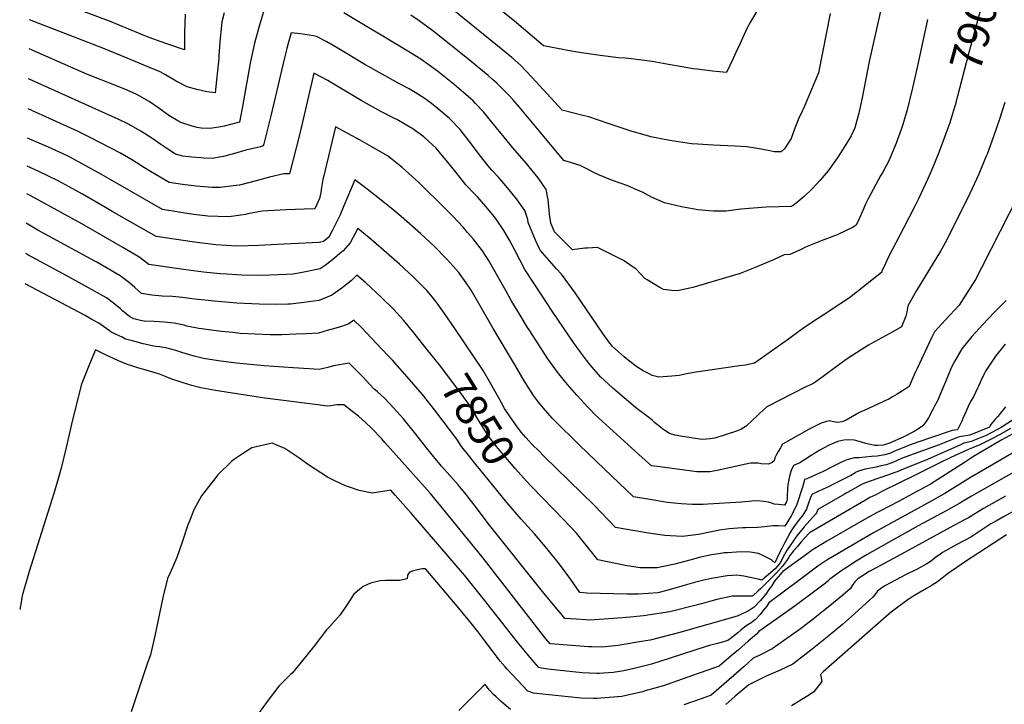
# Model space of a CAD drawing. Units: inches. Extents: x 2561561 to 2567113, y 1529669 to 1535197.
# Drawn here: x 2561632 to 2562521, y 1531687 to 1532304 of the extents above; entities that cross this region are included whole.
import ezdxf
from ezdxf.enums import TextEntityAlignment as Align

# ---------------------------------------------------------------- set-up
doc = ezdxf.new("R2010")
doc.units = ezdxf.units.IN
doc.header["$MEASUREMENT"] = 0
doc.layers.add('tile_2645_07_contour_10ft', color=152, linetype='Continuous')
doc.styles.add('Arial', font='arial.ttf')

msp = doc.modelspace()

# ---------------------------------------------------------------- linework, layer by layer
at = {"layer": 'tile_2645_07_contour_10ft'}
msp.add_line((2562071.99, 1531868.61, 7840), (2562047.34, 1531898.9, 7840), dxfattribs=at)
for points, elevation in [([(2562521.12, 1532374.69), (2562510.63, 1532346.77), (2562504.82, 1532330.26), (2562503.78, 1532326.87), (2562499.74, 1532313.1), (2562488.76, 1532273.4), (2562476.59, 1532226.96)], 7900), ([(2562412.32, 1532325.41), (2562398.99, 1532266.48), (2562392.7, 1532233.67), (2562390.45, 1532222.71), (2562389.85, 1532219.98), (2562386.27, 1532206.65), (2562382.7, 1532199.46), (2562381.07, 1532196.44), (2562374.95, 1532186.69), (2562370.8, 1532180.12), (2562368.72, 1532177.06), (2562362.09, 1532167.78), (2562354.93, 1532159.5), (2562351.28, 1532155.58), (2562347.32, 1532151.45), (2562340.3, 1532144.71), (2562334.56, 1532139.93), (2562330.56, 1532136.62), (2562328.68, 1532135.6), (2562317.93, 1532135.45), (2562306.08, 1532134.98), (2562294.52, 1532134.19), (2562283.21, 1532133.16), (2562270.09, 1532131.45), (2562258.45, 1532131.39), (2562254.26, 1532131.71), (2562244.76, 1532132.63), (2562229.56, 1532135.52), (2562214.23, 1532138.94), (2562202.47, 1532144.04), (2562194.31, 1532148.47), (2562190.47, 1532150.23), (2562181.08, 1532154.32), (2562167.42, 1532159.11), (2562154.03, 1532164.57), (2562152.14, 1532165.51), (2562141.06, 1532171.03), (2562138.05, 1532172.62), (2562123.32, 1532177.04), (2562101.12, 1532203.89), (2562083.08, 1532225.69), (2562077.4, 1532232.1), (2562073.37, 1532236.46), (2562068.37, 1532241.53), (2562062.79, 1532247.1), (2562058.72, 1532250.66), (2562054.93, 1532253.95), (2562036.41, 1532269.27), (2562011.24, 1532289.35), (2562005.04, 1532294.1), (2561992.66, 1532303.21), (2561985.12, 1532308.35)], 7920), ([(2561781.51, 1532309.28), (2561781.1, 1532300.48), (2561780.89, 1532293.51), (2561780.81, 1532277.15), (2561765.79, 1532282.27), (2561754.73, 1532286.12), (2561743.69, 1532290.21), (2561739.33, 1532292.01), (2561713.19, 1532302.81), (2561658.02, 1532323.6)], 7930), ([(2561816.6, 1532310.37), (2561814.74, 1532302.38), (2561813.96, 1532296.07), (2561813.06, 1532287.52), (2561812.01, 1532271.82), (2561811.89, 1532269.39), (2561808.48, 1532238.17), (2561801.2, 1532239.27), (2561792.12, 1532241.16), (2561783.15, 1532243.65), (2561773.4, 1532248.78), (2561763.71, 1532254.33), (2561758.91, 1532257.08), (2561749.43, 1532261.09), (2561729.16, 1532269.53), (2561707.3, 1532278.4), (2561641.06, 1532304.2)], 7920), ([(2561853.18, 1532314.43), (2561848.57, 1532299.31), (2561847.98, 1532297.22), (2561844.2, 1532282.9), (2561841.15, 1532269.06), (2561840.29, 1532264.9), (2561833.21, 1532225.84), (2561830.61, 1532211.73), (2561816.69, 1532208.18)], 7910), ([(2562451.71, 1532304.3), (2562442.1, 1532259.74), (2562438.17, 1532242.89), (2562433.12, 1532221.81), (2562429.07, 1532208.74), (2562427.95, 1532205.25), (2562423.41, 1532192.73), (2562421.44, 1532187.82), (2562417.17, 1532177.47), (2562411.64, 1532167.12), (2562409.44, 1532163.45), (2562398.35, 1532143.23), (2562395.81, 1532137.71), (2562393.31, 1532132.14), (2562390.01, 1532124.52), (2562387.26, 1532118.98), (2562384.55, 1532117.03), (2562370.22, 1532110.24), (2562355.88, 1532104.72), (2562353.59, 1532103.92), (2562341.64, 1532098.93), (2562337.59, 1532097.01), (2562327.42, 1532092.41), (2562322.24, 1532092.05), (2562312.59, 1532087.57), (2562296.03, 1532080.59), (2562282.46, 1532075.35), (2562239.83, 1532062.47), (2562226.1, 1532059.6), (2562220.59, 1532059.94), (2562213.26, 1532060.77), (2562209.47, 1532062.89), (2562198.55, 1532069.46), (2562196.54, 1532070.74), (2562188.68, 1532079.28), (2562177.3, 1532087.11), (2562162.81, 1532094.23), (2562153.71, 1532098.64), (2562144.88, 1532098.2), (2562142.3, 1532098.02), (2562131.15, 1532096.48), (2562115.1, 1532112.91), (2562111.54, 1532120.77), (2562110.51, 1532128.75), (2562110.08, 1532132.24), (2562109.14, 1532141.59), (2562107.55, 1532150.91), (2562100.16, 1532161.48), (2562092.22, 1532171.51), (2562089.57, 1532174.58), (2562077.27, 1532188.58), (2562074.89, 1532191.48), (2562060.02, 1532209.86), (2562050.78, 1532221.09), (2562043.78, 1532228.54), (2562041.39, 1532231.06), (2562039.4, 1532232.84), (2562024.3, 1532245.89), (2562009.29, 1532257.71), (2561994.38, 1532268.46), (2561980.97, 1532276.75), (2561924.76, 1532310.32)], 7910), ([(2562363.97, 1532309.69), (2562353.47, 1532256.32), (2562340.75, 1532226.18), (2562339.85, 1532224.09), (2562338.99, 1532222.21), (2562335.46, 1532215.26), (2562331.85, 1532206.24), (2562328.68, 1532196.9), (2562322.58, 1532187.63), (2562319.58, 1532185.02), (2562313.63, 1532185.01), (2562307.98, 1532186.3), (2562298.11, 1532187.99), (2562288.19, 1532189.39), (2562278.17, 1532190.26), (2562258.33, 1532190.99), (2562244.36, 1532191.84), (2562238.6, 1532192.36), (2562219.12, 1532195.15), (2562201.83, 1532198.65), (2562200.23, 1532199.06), (2562183.13, 1532203.98), (2562180.71, 1532204.71), (2562163.55, 1532210.69), (2562146.01, 1532216.57), (2562140.65, 1532217.89), (2562121.78, 1532222.69), (2562094.61, 1532252.38), (2562084.31, 1532263.23), (2562076.37, 1532270.02), (2562068.21, 1532276.64), (2562022.2, 1532313.92)], 7930), ([(2562298.45, 1532313.42), (2562292.04, 1532302.2), (2562288.75, 1532296.14), (2562282.16, 1532282.25), (2562278.8, 1532274.55), (2562276.33, 1532269.29), (2562270.35, 1532256.54), (2562257.48, 1532257.83), (2562243.9, 1532259.47), (2562240.31, 1532259.98), (2562228.3, 1532261.92), (2562217.77, 1532263.71), (2562213.01, 1532264.77), (2562203.08, 1532266.52), (2562184.5, 1532268.93), (2562178.95, 1532269.39), (2562172.74, 1532269.85), (2562156.07, 1532272.04), (2562139.3, 1532274.43), (2562125.06, 1532276.69), (2562122.37, 1532277.2), (2562106.67, 1532280.23), (2562105.11, 1532280.64), (2562080.75, 1532301.26), (2562068.13, 1532311.6)], 7940), ([(2562476.59, 1532226.96), (2562476.12, 1532225.18), (2562474.38, 1532219.34), (2562471.77, 1532211.03), (2562468.44, 1532201.59), (2562465.99, 1532194.91), (2562461.95, 1532184.31), (2562455.3, 1532168.22), (2562451.75, 1532160.17), (2562443.67, 1532142.63), (2562440.03, 1532135.37), (2562430.18, 1532116.28), (2562416.67, 1532090.42), (2562414.73, 1532086.46), (2562413.74, 1532084.39), (2562410.44, 1532077.43), (2562410.2, 1532076.21), (2562381.19, 1532053.37), (2562364.79, 1532042.32), (2562362.77, 1532040.98), (2562347.45, 1532031.09), (2562339.02, 1532025.37), (2562336.78, 1532023.76), (2562326.34, 1532016.06), (2562295.48, 1531994.42), (2562287.18, 1531992.65), (2562282.03, 1531992.01), (2562240.78, 1531986), (2562237.84, 1531985.46), (2562234.03, 1531984.71), (2562227.46, 1531983.21), (2562220.78, 1531982.62), (2562209.28, 1531981.62), (2562203.21, 1531983.29), (2562201.11, 1531984.28), (2562194.99, 1531987.46), (2562189.27, 1531990.98), (2562183.12, 1531995.72), (2562177.75, 1532000), (2562172.32, 1532004.88), (2562167.44, 1532009.27), (2562163.98, 1532013.58), (2562158.75, 1532020.99), (2562133.66, 1532057.73), (2562121.36, 1532074.62), (2562116.8, 1532079.46), (2562102.01, 1532096.3), (2562101.11, 1532098.17), (2562097.78, 1532105.18), (2562091.23, 1532121.36), (2562090.78, 1532123.95), (2562088.07, 1532132.2), (2562080.63, 1532142.72), (2562072.56, 1532152.62), (2562063.99, 1532162.52), (2562058.49, 1532168.61), (2562055.22, 1532172.4), (2562050.65, 1532178.13), (2562046.4, 1532183.54), (2562038.05, 1532194.53), (2562029.68, 1532205.06), (2562020.12, 1532215.12), (2562012.24, 1532221.8), (2562003.97, 1532228.49), (2561997.25, 1532233.5), (2561989.07, 1532238.61), (2561983.85, 1532241.72), (2561975.08, 1532246.41), (2561943.86, 1532263.82), (2561918.74, 1532278.87), (2561909.51, 1532284.27), (2561900.1, 1532289.2), (2561897.37, 1532289.66), (2561885.54, 1532291.55), (2561877.17, 1532292.34), (2561874.71, 1532283.84), (2561873.21, 1532278.31), (2561870.78, 1532268.72), (2561862.75, 1532234.01), (2561858.78, 1532217.52), (2561852.55, 1532192.26), (2561852.03, 1532190.27), (2561849.42, 1532189.63), (2561836.13, 1532186.55), (2561826.13, 1532183.51), (2561816.14, 1532180.76), (2561810.7, 1532179.85), (2561805.86, 1532179.08), (2561798.2, 1532179.29), (2561795.51, 1532179.46), (2561787.49, 1532180.2), (2561779.25, 1532181.14), (2561772.77, 1532182.95), (2561765.93, 1532187.33), (2561759.41, 1532191.66), (2561752.17, 1532196.62), (2561741.39, 1532203.52), (2561730.45, 1532209.9), (2561721.52, 1532214.05), (2561640.16, 1532250.93)], 7900), ([(2561816.69, 1532208.18), (2561813.63, 1532207.52), (2561804.19, 1532205.94), (2561795.81, 1532206.3), (2561792.28, 1532206.97), (2561787.93, 1532208.13), (2561777.61, 1532211.4), (2561774.95, 1532212.89), (2561766.68, 1532217.82), (2561757.8, 1532224.29), (2561749.02, 1532230.52), (2561737.98, 1532236.66), (2561729, 1532240.64), (2561718.07, 1532245.01), (2561693.3, 1532254.9), (2561640.62, 1532277.86)], 7910), ([(2562069.3, 1532114.18), (2562062.2, 1532124.32), (2562060.72, 1532126.29), (2562052.93, 1532135.82), (2562045.37, 1532144.42), (2562042.86, 1532147.14), (2562035, 1532155.25), (2562026.08, 1532166.31), (2562022.3, 1532171.3), (2562017.3, 1532177.48), (2562013.57, 1532181.83), (2562007.98, 1532188.19), (2562001.34, 1532194.73), (2561996.94, 1532198.46), (2561986.16, 1532206.24), (2561984.26, 1532207.4), (2561972.6, 1532214.06), (2561969.89, 1532215.46), (2561958.91, 1532221.1), (2561945.27, 1532228.47), (2561940.46, 1532231.23), (2561912.76, 1532247.9), (2561910.3, 1532249.36), (2561897.63, 1532256.05), (2561887.18, 1532210.56), (2561884.62, 1532200.37), (2561875.58, 1532165.27), (2561870.63, 1532165.05), (2561857.49, 1532162.09), (2561845.52, 1532158.74), (2561830.5, 1532155.08), (2561827.55, 1532154.5), (2561813.24, 1532152.7), (2561805.78, 1532152.85), (2561802.48, 1532153.03), (2561791.32, 1532153.95), (2561779.22, 1532155.58), (2561767.16, 1532157.33), (2561748.6, 1532168.22), (2561744.87, 1532170.66), (2561734.05, 1532177.43), (2561723.1, 1532183.76), (2561714.29, 1532188.33), (2561695.09, 1532198.15), (2561684.9, 1532203.29), (2561639.71, 1532223.78)], 7890), ([(2562521.59, 1532229.52), (2562516.84, 1532214.44), (2562511.44, 1532198.73), (2562505.47, 1532182.76), (2562504.51, 1532180.39), (2562497.96, 1532164.91), (2562489.9, 1532147.34), (2562471.6, 1532110.57), (2562467.59, 1532102.95), (2562463.36, 1532095.47), (2562441.87, 1532059.78), (2562434.03, 1532046.17), (2562433.25, 1532042.58), (2562433.01, 1532040.36), (2562432.26, 1532036.83), (2562428.25, 1532027.2), (2562420.46, 1532022.76), (2562400.72, 1532011.79), (2562398.46, 1532010.47), (2562384.19, 1532001.5), (2562379.35, 1531998.27), (2562370.49, 1531991.96), (2562357.4, 1531982.31), (2562348.97, 1531976.17), (2562345.39, 1531974.55), (2562342.62, 1531973.37), (2562306.67, 1531954.94), (2562300.13, 1531949.07), (2562297.85, 1531946.83), (2562293.73, 1531942.86), (2562288.09, 1531937.44), (2562283.13, 1531934.51), (2562279.37, 1531932.86), (2562259.7, 1531926.61), (2562255.54, 1531926.09), (2562252.08, 1531925.72), (2562248.12, 1531925.34), (2562228.82, 1531928.63), (2562223.67, 1531929.51), (2562218.87, 1531930.88), (2562214.44, 1531933.57), (2562212.76, 1531934.77), (2562210.55, 1531936.47), (2562206.9, 1531939.51), (2562205.25, 1531940.89), (2562203.3, 1531942.56), (2562201.36, 1531944.55), (2562193.97, 1531949.92), (2562191.89, 1531951.42), (2562188.09, 1531954.37), (2562167.59, 1531971.84), (2562156.5, 1531982.15), (2562147.29, 1531992.96), (2562143.96, 1531997.13), (2562138.33, 1532004.4), (2562132.63, 1532012.1), (2562112.79, 1532041.22), (2562104.35, 1532054.04), (2562088.16, 1532078.72), (2562083.6, 1532087.47), (2562079, 1532096.34), (2562074.32, 1532105.42), (2562071.42, 1532110.5), (2562069.3, 1532114.18)], 7890), ([(2562533.88, 1532145.83), (2562500.55, 1532080.33), (2562494.95, 1532069.84), (2562486.62, 1532056.57), (2562480.19, 1532046.61), (2562467.85, 1532033.35), (2562458.21, 1532022.49), (2562455.24, 1532017.23), (2562442.34, 1531989.56), (2562440.64, 1531985.89), (2562439.48, 1531983.13), (2562435.18, 1531973.24), (2562431.53, 1531970.86), (2562424.27, 1531966.35), (2562420.19, 1531963.97), (2562416.73, 1531961.96), (2562413.27, 1531960.28), (2562406.82, 1531957.25), (2562394.69, 1531951.73), (2562392.12, 1531950.81), (2562389.78, 1531949.53), (2562384.14, 1531946.34), (2562378.31, 1531942.88), (2562374.67, 1531941.54), (2562370.86, 1531940.78), (2562370.57, 1531940.75), (2562366.94, 1531941.37), (2562363.3, 1531942.46), (2562359.63, 1531941.4), (2562355.88, 1531940.23), (2562347.86, 1531936.29), (2562344.89, 1531934.77), (2562336.02, 1531929.83), (2562320.87, 1531921.28), (2562318.93, 1531918.07), (2562317.04, 1531914.73), (2562315.18, 1531911.33), (2562313.97, 1531908.93), (2562313.27, 1531906.29), (2562311.45, 1531904.67), (2562308.19, 1531903.15), (2562301.49, 1531903.63), (2562299, 1531904.01), (2562296.43, 1531904.2), (2562291.85, 1531904.21), (2562287.66, 1531903.24), (2562261.95, 1531897.53), (2562255.07, 1531896.41), (2562249.29, 1531896.28), (2562243.47, 1531896.42), (2562210.2, 1531900.76), (2562202.56, 1531901.8), (2562191.16, 1531912.09), (2562151.53, 1531948.14), (2562146.48, 1531953.03), (2562145.24, 1531954.24), (2562135.07, 1531965.54), (2562126.65, 1531975.22), (2562122.88, 1531979.79), (2562117.62, 1531986.33), (2562108.89, 1531998.21), (2562092.12, 1532024.34), (2562090.72, 1532026.57), (2562083.92, 1532037.61), (2562075.78, 1532051.01), (2562071.23, 1532059.17), (2562055.26, 1532087.12), (2562050.01, 1532095.65), (2562041.5, 1532106.53), (2562036.52, 1532112.37), (2562032.45, 1532116.9), (2562023.06, 1532126.93), (2562016.87, 1532133.32), (2561992.15, 1532157.56), (2561989.55, 1532159.93), (2561977.3, 1532170.91), (2561968.38, 1532178.04), (2561964.09, 1532181.39), (2561949.92, 1532189.56), (2561939.46, 1532195.41), (2561917.32, 1532207.6), (2561907.6, 1532167.14), (2561906.71, 1532163.37), (2561905.94, 1532159.94), (2561904.64, 1532152.72), (2561903.95, 1532148.36), (2561902.84, 1532142.79), (2561898.71, 1532133.67), (2561888.94, 1532133.29), (2561872.63, 1532132.69), (2561861.8, 1532132.12), (2561850.93, 1532131.49), (2561838.1, 1532129.05), (2561836.01, 1532128.52), (2561825.52, 1532127.02), (2561820.6, 1532126.35), (2561801.94, 1532126.96), (2561789.19, 1532128.43), (2561785.16, 1532128.96), (2561761.17, 1532133.04), (2561714.35, 1532159.72), (2561705.94, 1532164.53), (2561685.91, 1532175.68), (2561675.79, 1532181), (2561667.88, 1532184.69), (2561658.2, 1532189.09), (2561639.26, 1532197.42)], 7880), ([(2562522.66, 1532050.98), (2562511.99, 1532040.18), (2562501.61, 1532029.3), (2562491.8, 1532018.38), (2562482.7, 1532007.18), (2562479.32, 1532001.55), (2562476.16, 1531995.98), (2562475.03, 1531993.74), (2562472.8, 1531989.1), (2562471.32, 1531985.58), (2562468.09, 1531977.52), (2562466.31, 1531973.37), (2562460.65, 1531960.46), (2562458.21, 1531955.65), (2562456.58, 1531952.47), (2562452.56, 1531945.04), (2562450.35, 1531941.29), (2562447.53, 1531937.84), (2562443.53, 1531934.98), (2562439.67, 1531932.83), (2562429.67, 1531927.57), (2562417.55, 1531922.24), (2562412.04, 1531920.49), (2562406.49, 1531920.2), (2562404.29, 1531920.1), (2562398.56, 1531921.2), (2562396.11, 1531921.92), (2562392.14, 1531923.22), (2562385.73, 1531924.84), (2562380.68, 1531925.29), (2562376.2, 1531924.85), (2562370.86, 1531923.57), (2562367.22, 1531922.21), (2562363.65, 1531920.61), (2562357.33, 1531917.28), (2562354.46, 1531915.74), (2562346.56, 1531910.9), (2562336.43, 1531904.32), (2562332.82, 1531902.82), (2562330.79, 1531901.98), (2562328.57, 1531897.38), (2562327.38, 1531893.7), (2562326.42, 1531889.44), (2562325.72, 1531884.49), (2562325.43, 1531880.95), (2562324.99, 1531874.45), (2562324.99, 1531871.9), (2562324.29, 1531869.22), (2562322.77, 1531866.15), (2562317.14, 1531866.75), (2562313.19, 1531867.23), (2562311.2, 1531867.93), (2562308.12, 1531868.86), (2562303.86, 1531869.44), (2562298.14, 1531870.03), (2562293.18, 1531869.91), (2562290.28, 1531869.63), (2562283.88, 1531868.95), (2562253.44, 1531867.12), (2562249.09, 1531866.89), (2562244.39, 1531866.84), (2562239.5, 1531866.8), (2562229.35, 1531867.3), (2562222.96, 1531867.96), (2562217.13, 1531868.69), (2562199.28, 1531871.61), (2562186.34, 1531873.74), (2562159.83, 1531899.12), (2562137.61, 1531920.44), (2562114.42, 1531943.2), (2562112.88, 1531944.81), (2562104.95, 1531953.73), (2562100.63, 1531959.06), (2562096.02, 1531965.09), (2562089.73, 1531975.01), (2562087.62, 1531978.43), (2562079.86, 1531992.07), (2562059.58, 1532025.56), (2562039.75, 1532060.15), (2562038.63, 1532061.97), (2562035.24, 1532066.86), (2562029.82, 1532074.43), (2562028.59, 1532076.05), (2562017.85, 1532088.17), (2562006.42, 1532099.78), (2562002.8, 1532103.25), (2561994.14, 1532110.97), (2561976.51, 1532126.62), (2561969.25, 1532132.75), (2561955.54, 1532143.79), (2561943.05, 1532153.44), (2561934.65, 1532159.77), (2561927.98, 1532144.04), (2561924.88, 1532136.4), (2561921.31, 1532128.21), (2561918.58, 1532122.07), (2561914.53, 1532114.24), (2561911.14, 1532108.04), (2561906.53, 1532104.05), (2561902.39, 1532103.29), (2561864.55, 1532101.27), (2561848.11, 1532100.57), (2561827.99, 1532099.95), (2561809.21, 1532100.98), (2561790.04, 1532103.4), (2561755.19, 1532108.74), (2561715.67, 1532131.3), (2561709.56, 1532134.79), (2561688.93, 1532146.7), (2561676.84, 1532153.48), (2561666.76, 1532158.91), (2561657.53, 1532163.44), (2561649.3, 1532167.32), (2561638.83, 1532172.02)], 7870), ([(2562521.73, 1532011.36), (2562513.03, 1532000.56), (2562504.67, 1531988.16), (2562500.97, 1531981.17), (2562497.66, 1531973.67), (2562496.85, 1531971.75), (2562493.27, 1531963.97), (2562490.68, 1531959.74), (2562488.53, 1531955.19), (2562486.8, 1531951.05), (2562483.7, 1531944.41), (2562482.64, 1531942.13), (2562480.59, 1531937.88), (2562478.74, 1531934.23), (2562474.08, 1531933.6), (2562454.45, 1531927.05), (2562436.1, 1531920.63), (2562432.58, 1531919.31), (2562427.28, 1531917.1), (2562423.58, 1531915.49), (2562420.63, 1531914.22), (2562418.46, 1531913.3), (2562413.28, 1531911.51), (2562406.34, 1531910.59), (2562401.09, 1531910.04), (2562389.67, 1531908.93), (2562385.79, 1531908.87), (2562384.6, 1531908.71), (2562378.09, 1531906.72), (2562372.94, 1531904.48), (2562364.48, 1531900.22), (2562359.42, 1531897.44), (2562357.05, 1531896.31), (2562351.65, 1531893.94), (2562342.69, 1531890.14), (2562340.76, 1531889.3), (2562340.01, 1531886.54), (2562338.92, 1531882.34), (2562333.61, 1531865.86), (2562328.61, 1531856.59), (2562323, 1531847.28), (2562317.09, 1531847.55), (2562312.01, 1531847.57), (2562304.64, 1531846.72), (2562298.64, 1531846.06), (2562287.66, 1531845.68), (2562284.98, 1531845.66), (2562280.4, 1531845.47), (2562272.58, 1531844.99), (2562263.92, 1531843.71), (2562248.01, 1531840.49), (2562245.1, 1531839.88), (2562233.06, 1531838.35), (2562230.37, 1531838.03), (2562214.67, 1531838.92), (2562199.94, 1531841.02), (2562170.15, 1531846.06), (2562150.79, 1531866.12), (2562105.66, 1531910.24), (2562100.75, 1531915.11), (2562095.21, 1531920.7), (2562089.05, 1531927.4), (2562084.92, 1531932.16), (2562080.57, 1531937.7), (2562075.02, 1531945.8), (2562069.96, 1531953.52), (2562066.67, 1531959.2), (2562058.7, 1531973.59), (2562050.6, 1531987.65), (2562024.35, 1532026.38), (2562015.67, 1532039.13), (2562009.58, 1532047.61), (2562008.08, 1532049.6), (2562003.28, 1532055.55), (2561999.56, 1532059.86), (2561987.68, 1532072), (2561975.04, 1532083.7), (2561949.27, 1532106.13), (2561937.43, 1532115.81), (2561930.6, 1532102.85), (2561924.02, 1532095.81), (2561921.28, 1532093.38), (2561916.36, 1532089.07), (2561912.23, 1532085.87), (2561907.88, 1532082.54), (2561903.31, 1532079.35), (2561885.65, 1532075.85), (2561878.84, 1532074.75), (2561872.78, 1532074.47), (2561850.73, 1532073.51), (2561832.38, 1532073.75), (2561819.21, 1532074.52), (2561813, 1532075.02), (2561797.95, 1532076.41), (2561779.96, 1532078.75), (2561748.73, 1532083.23), (2561742.45, 1532088.2), (2561740.51, 1532089.68), (2561733.93, 1532093.6), (2561725.28, 1532098.68), (2561688.18, 1532120.18), (2561641.69, 1532145.54), (2561638.41, 1532147.22)], 7860), ([(2562000.6, 1532005.92), (2561987.18, 1532022.93), (2561978.71, 1532033.22), (2561969.6, 1532043.16), (2561958.82, 1532053.59), (2561944.56, 1532066.71), (2561936.61, 1532073.87), (2561931.65, 1532068.98), (2561927.59, 1532065.62), (2561923.08, 1532062), (2561914.04, 1532055.81), (2561907.74, 1532053), (2561902.28, 1532050.88), (2561888.66, 1532048.99), (2561876.52, 1532047.71), (2561874.21, 1532047.55), (2561863.38, 1532047.22), (2561848.35, 1532047.46), (2561828.19, 1532048.54), (2561807.88, 1532050.25), (2561787.47, 1532052.4), (2561779.04, 1532053.71), (2561770.02, 1532054.41), (2561760.84, 1532054.69), (2561751.44, 1532055.84), (2561742.08, 1532057.24), (2561736.09, 1532062.54), (2561731.13, 1532066.8), (2561722.74, 1532073.04), (2561701.81, 1532085.4), (2561699.9, 1532086.51), (2561648.59, 1532114.46), (2561637.96, 1532120.53)], 7850), ([(2562047.34, 1531898.9), (2562045.28, 1531901.44), (2562039.56, 1531908.56), (2562037.28, 1531911.46), (2562031.11, 1531919.3), (2562026.9, 1531925.65), (2562006.81, 1531951.98), (2561995.66, 1531966.09), (2561984.16, 1531979.76), (2561968.57, 1531996.96), (2561965.22, 1532000.59), (2561959.17, 1532007.02), (2561940.27, 1532026.81), (2561933.93, 1532032.99), (2561929.27, 1532029.73), (2561922.73, 1532027.35), (2561917.56, 1532025.86), (2561909.63, 1532023.69), (2561901.75, 1532021.54), (2561890.65, 1532020.94), (2561881.82, 1532020.53), (2561868.92, 1532019.92), (2561860.55, 1532019.92), (2561858.15, 1532019.93), (2561844.68, 1532020.5), (2561831.23, 1532021.26), (2561824.46, 1532021.91), (2561814.43, 1532022.87), (2561793.87, 1532025.64), (2561783.09, 1532027.83), (2561780.46, 1532028.55), (2561771.49, 1532030.53), (2561762.54, 1532031.46), (2561753.45, 1532031.92), (2561744.34, 1532032.36), (2561742.29, 1532032.43), (2561735.15, 1532034.29), (2561731.39, 1532036.12), (2561724.94, 1532041.64), (2561723.01, 1532043.39), (2561716.77, 1532048.6), (2561710.32, 1532053.14), (2561704.91, 1532056.32), (2561696.95, 1532060.8), (2561674.5, 1532073.19), (2561639.44, 1532092.06), (2561637.5, 1532093.18)], 7840), ([(2561944.95, 1531978.73), (2561942.41, 1531981.34), (2561932.72, 1531991.23), (2561929.57, 1531994.45), (2561915.36, 1531991.79), (2561910.4, 1531990.54), (2561902.56, 1531988.66), (2561878.87, 1531990.24), (2561852.82, 1531992.07), (2561827.83, 1531994.47), (2561813.68, 1531996.09), (2561799.72, 1531998.26), (2561797.92, 1531998.68), (2561789.59, 1532000.66), (2561778.55, 1532003.92), (2561773.01, 1532005.69), (2561764.17, 1532008.05), (2561758.17, 1532009.02), (2561755.37, 1532009.41), (2561753.27, 1532009.58), (2561743.66, 1532011.84), (2561733.89, 1532014.42), (2561727.76, 1532016.14), (2561724.52, 1532017.66), (2561719.34, 1532020.1), (2561714.27, 1532022.64), (2561709.96, 1532025.93), (2561703.47, 1532030.32), (2561697.37, 1532033.79), (2561691.27, 1532037.23), (2561637.04, 1532066.01)], 7830), ([(2562535.49, 1531934.31), (2562518.74, 1531925.32), (2562493.27, 1531910.18), (2562485.08, 1531904.85), (2562454.37, 1531885.27), (2562444.62, 1531879.82), (2562442.21, 1531878.47), (2562425.63, 1531869.49), (2562409.16, 1531861.19), (2562405.75, 1531859.47), (2562396.97, 1531854.45), (2562377.15, 1531843.1), (2562361, 1531833.74), (2562356.87, 1531831.3), (2562348.64, 1531826.27), (2562346.68, 1531825.06), (2562342.69, 1531822.15), (2562321.25, 1531806.41), (2562314.92, 1531799.16), (2562313.57, 1531797.53), (2562310.77, 1531793.17), (2562308.61, 1531790.15), (2562305.67, 1531786.05), (2562300.8, 1531779.99), (2562295.3, 1531774.09), (2562291.5, 1531771.9), (2562287.7, 1531769.78), (2562283.88, 1531767.89), (2562279.86, 1531766.13), (2562226.81, 1531751.07), (2562201.45, 1531744.5), (2562193.58, 1531743.1), (2562175.89, 1531740.19), (2562172.35, 1531739.67), (2562157.76, 1531738.26), (2562148.69, 1531738.29), (2562145.81, 1531738.42), (2562111.08, 1531741.05), (2562107.24, 1531745.77), (2562049.72, 1531819.62), (2562013.81, 1531863.62), (2562002.57, 1531876.94), (2561961.9, 1531922.86), (2561958.92, 1531926.06), (2561949.78, 1531935.73), (2561944, 1531941.25), (2561938, 1531946.48), (2561931.75, 1531951.39), (2561924.65, 1531956.67), (2561918.6, 1531956.73), (2561916.46, 1531956.54), (2561913.09, 1531955.98), (2561909.67, 1531955.54), (2561901.14, 1531956.63), (2561853.42, 1531962.92), (2561837.78, 1531965.13), (2561808.75, 1531969.64), (2561795.66, 1531971.96), (2561786.26, 1531974.6), (2561776.9, 1531977.47), (2561769.31, 1531979.91), (2561764.22, 1531981.96), (2561758.35, 1531984.32), (2561746.36, 1531987.94), (2561739.61, 1531989.93), (2561732.43, 1531992.23), (2561730.3, 1531992.98), (2561726.27, 1531994.48), (2561721.17, 1531996.39), (2561712.16, 1532000.61), (2561709.01, 1532002.1), (2561700.63, 1532006.3), (2561699.07, 1532002.72), (2561695.16, 1531993.53), (2561691.36, 1531984.38), (2561687.97, 1531975.43), (2561679.7, 1531943.36), (2561674.13, 1531918.29), (2561669.6, 1531899.5), (2561666.04, 1531886.96), (2561663.06, 1531876.65), (2561640.61, 1531806.44), (2561638.71, 1531800.04), (2561634.73, 1531785.51), (2561634.14, 1531782.82), (2561633.3, 1531778.68), (2561632.09, 1531772.24)], 7820), ([(2562094.56, 1531882.78), (2562089.72, 1531887.8), (2562079.43, 1531899.23), (2562062.54, 1531919.31), (2562055.43, 1531928.34), (2562045.37, 1531944.37), (2562038.5, 1531956.01), (2562029.47, 1531968.56), (2562011.03, 1531992.7), (2562000.6, 1532005.92)], 7850), ([(2562526.67, 1531935.29), (2562516.68, 1531929.79), (2562509.7, 1531926.08), (2562498.98, 1531920.6), (2562492.42, 1531917.87), (2562489.5, 1531916.91), (2562477.35, 1531911.27), (2562465.3, 1531905.52), (2562439.9, 1531893.08), (2562411.72, 1531879.09), (2562404.99, 1531875.69), (2562399.8, 1531873.02), (2562395.79, 1531870.71), (2562345.14, 1531841.28), (2562340.96, 1531836.76), (2562337.83, 1531833.12), (2562334.35, 1531829.06), (2562330.89, 1531824.94), (2562327.45, 1531820.79), (2562326.13, 1531818.73), (2562324.46, 1531816.02), (2562320.79, 1531811.35), (2562318.35, 1531808.41), (2562314.95, 1531804.65), (2562300.9, 1531790.82), (2562298.97, 1531788.98), (2562294.44, 1531784.69), (2562293.33, 1531784.12), (2562285.12, 1531784.27), (2562280.35, 1531784.25), (2562275.59, 1531784.19), (2562261.62, 1531781.02), (2562256.09, 1531779.53), (2562247.79, 1531777.28), (2562244.13, 1531776.23), (2562218.99, 1531769.96), (2562195.38, 1531766.47), (2562183.6, 1531765.32), (2562168.28, 1531763.97), (2562146.81, 1531762.63), (2562143.27, 1531762.81), (2562134.66, 1531763.27), (2562124.38, 1531764.03), (2562120.89, 1531768.18), (2562117.07, 1531772.75), (2562104.28, 1531788.26), (2562056.19, 1531848.24), (2562042.46, 1531866.56), (2562037.14, 1531873.43), (2562035.19, 1531875.94), (2562027.84, 1531884.61), (2562013.05, 1531901.53), (2562005.91, 1531909.92), (2561999.46, 1531918.11), (2561989.9, 1531930.33), (2561978.49, 1531944.1), (2561972.6, 1531950.75), (2561966.7, 1531957.4), (2561961.09, 1531963.13), (2561955.26, 1531968.58), (2561951.88, 1531971.32), (2561944.95, 1531978.73)], 7830), ([(2562522.14, 1531954.85), (2562518.71, 1531950.55), (2562515.16, 1531946.29), (2562513.17, 1531944.03), (2562508.66, 1531938.82), (2562507.78, 1531936.7), (2562489.98, 1531929.44), (2562482.33, 1531928.19), (2562479.56, 1531927.67), (2562466.89, 1531922.59), (2562462.28, 1531920.59), (2562439.72, 1531912.5), (2562435.51, 1531911.02), (2562430.81, 1531909.19), (2562428.38, 1531908.21), (2562423.69, 1531906.22), (2562419.66, 1531904.54), (2562414.49, 1531902.7), (2562409.99, 1531901.62), (2562405.26, 1531900.64), (2562395.39, 1531898.57), (2562389.55, 1531897.02), (2562387.49, 1531896.04), (2562385.52, 1531894.86), (2562382.53, 1531893.13), (2562366.96, 1531885.14), (2562362.88, 1531883.05), (2562357.62, 1531880.7), (2562352.32, 1531878.27), (2562347.38, 1531875.94), (2562346.22, 1531873.06), (2562344.01, 1531867.09), (2562342.55, 1531862.63), (2562339.17, 1531857.33), (2562335.29, 1531852.43), (2562331.52, 1531847.53), (2562329.19, 1531843.94), (2562327.43, 1531840.86), (2562322.53, 1531831.85), (2562320.2, 1531827.27), (2562317.91, 1531822.59), (2562313.9, 1531814.17), (2562310.89, 1531816.84), (2562304.23, 1531820.11), (2562299.15, 1531822.56), (2562293.6, 1531823.67), (2562289.41, 1531824.28), (2562279.38, 1531823.79), (2562271.24, 1531823.32), (2562268.23, 1531823.13), (2562263.27, 1531822.39), (2562256.74, 1531821.3), (2562245.6, 1531819), (2562240.51, 1531817.57), (2562223.5, 1531812.87), (2562211.74, 1531810.46), (2562207.74, 1531809.72), (2562192.26, 1531809.83), (2562178.8, 1531811.77), (2562154.01, 1531816.93), (2562146.09, 1531827.15), (2562139.64, 1531835.03), (2562134.75, 1531840.94), (2562123.06, 1531853.23), (2562094.56, 1531882.78)], 7850), ([(2562534.61, 1531946.8), (2562518.17, 1531936.23), (2562515.57, 1531934.79), (2562508, 1531930.75), (2562504.7, 1531929.09), (2562491.2, 1531923.67), (2562487.68, 1531922.89), (2562484.67, 1531922.14), (2562480.81, 1531920.37), (2562452.47, 1531907.68), (2562427.71, 1531897.72), (2562424.35, 1531896.4), (2562422.2, 1531895.64), (2562416.63, 1531893.74), (2562399.9, 1531887.82), (2562394.25, 1531885.8), (2562392.22, 1531884.85), (2562380.23, 1531878.11), (2562378.18, 1531876.96), (2562376.84, 1531876.19), (2562352.72, 1531862.32), (2562351.62, 1531859.36), (2562350.76, 1531858.15), (2562340.32, 1531846.69), (2562336.35, 1531842.02), (2562333.88, 1531838.59), (2562325.14, 1531825.99), (2562322.64, 1531821.78), (2562320.27, 1531817.27), (2562318.93, 1531814.51), (2562317.57, 1531812.72), (2562314.21, 1531808.7), (2562302.06, 1531798.63), (2562298.82, 1531799.36), (2562285.79, 1531802.06), (2562279.67, 1531802.94), (2562275.68, 1531802.89), (2562270.97, 1531802.62), (2562256.8, 1531800.22), (2562249.67, 1531798.61), (2562241.4, 1531796.52), (2562232.81, 1531794.12), (2562224.9, 1531791.63), (2562215.28, 1531788.87), (2562208.19, 1531787.07), (2562190.81, 1531785.82), (2562180.29, 1531785.98), (2562144.05, 1531786.98), (2562137.89, 1531787.5), (2562129.67, 1531799.1), (2562119.34, 1531812.91), (2562108.4, 1531826.7), (2562096.93, 1531840.49), (2562084.91, 1531853.68), (2562073.92, 1531866.24), (2562071.99, 1531868.61)], 7840), ([(2562535.19, 1531917.12), (2562491.04, 1531891.51), (2562488.15, 1531889.69), (2562467.43, 1531876.8), (2562464.81, 1531875.29), (2562455.06, 1531869.76), (2562403.06, 1531841.35), (2562372.54, 1531823.58), (2562360.88, 1531816.51), (2562352.81, 1531811.22), (2562336.81, 1531799.28), (2562308.55, 1531778.19), (2562306.55, 1531775.26), (2562303.05, 1531770.77), (2562300.6, 1531767.66), (2562296.22, 1531762.72), (2562292.45, 1531760.18), (2562288.17, 1531757.47), (2562283.25, 1531753.38), (2562280.36, 1531750.98), (2562273.54, 1531745.58), (2562271.56, 1531744.04), (2562263.27, 1531741.79), (2562255.06, 1531739.61), (2562251.98, 1531738.73), (2562210.04, 1531725.12), (2562202.55, 1531722.83), (2562188.18, 1531719.12), (2562177.67, 1531716.81), (2562168.02, 1531715.4), (2562159.2, 1531714.73), (2562155.58, 1531714.47), (2562153.27, 1531714.52), (2562140.04, 1531715.11), (2562109.04, 1531718.38), (2562103.09, 1531719.16), (2562100.83, 1531719.64), (2562094.35, 1531727.12), (2562081.6, 1531742.53), (2562051.68, 1531780.58), (2562033.61, 1531802.95), (2561985.61, 1531858.88), (2561978.37, 1531867.08), (2561971.08, 1531875.26), (2561967.08, 1531879.72), (2561961.71, 1531878.76), (2561950.22, 1531877.18), (2561938.46, 1531879.49), (2561930.84, 1531882.19), (2561926.37, 1531883.78), (2561917.29, 1531887.76), (2561910.09, 1531891.62), (2561892.87, 1531902.5), (2561884.19, 1531908.83), (2561871.44, 1531917.4), (2561859.93, 1531922.22), (2561841.6, 1531918.04), (2561834.13, 1531913.27), (2561825.95, 1531907.82), (2561823.76, 1531905.97), (2561811.04, 1531893.5), (2561809.06, 1531891.26), (2561797.17, 1531875.93), (2561796.35, 1531874.76), (2561789.76, 1531862.49), (2561785, 1531851.16), (2561784.02, 1531848.38), (2561779.09, 1531833.68), (2561773.99, 1531819.09), (2561767.83, 1531805.29), (2561765.69, 1531800.04), (2561761.31, 1531782.82), (2561754.21, 1531748.38), (2561750.06, 1531731.18), (2561747.28, 1531723.16), (2561732.84, 1531679.79)], 7810), ([(2562534.02, 1531898.55), (2562491.33, 1531874.39), (2562480.9, 1531868.06), (2562468.56, 1531861), (2562443.3, 1531847.47), (2562397.21, 1531821.59), (2562387.45, 1531815.75), (2562377.73, 1531809.51), (2562374.45, 1531807.35), (2562363.7, 1531799.61), (2562362.16, 1531798.02), (2562359.54, 1531795.83), (2562343.86, 1531784.04), (2562329.04, 1531773.14), (2562299.36, 1531752.36), (2562297.26, 1531749.88), (2562289.93, 1531743.47), (2562281.1, 1531735.79), (2562274.52, 1531730.22), (2562263.53, 1531721.03), (2562235.28, 1531710.98), (2562216.83, 1531704.48), (2562214.14, 1531703.59), (2562196.87, 1531698.59), (2562194.28, 1531697.95), (2562175.65, 1531693.76), (2562164.23, 1531692.77), (2562153.19, 1531691.97), (2562149.95, 1531691.89), (2562139.06, 1531692.24), (2562127.3, 1531693.39), (2562098.69, 1531696.31), (2562096.14, 1531696.76), (2562090.87, 1531698.38), (2562072.17, 1531718.4), (2562070.54, 1531720.24), (2562065.92, 1531725.54), (2562060.51, 1531732.65), (2562052.04, 1531743.82), (2562045.81, 1531752.14), (2562039.87, 1531759.71), (2562027.14, 1531774.98), (2561998.94, 1531808.43), (2561998.41, 1531808.84), (2561995.6, 1531808.77), (2561990.96, 1531807.96), (2561986.31, 1531806.64), (2561983.97, 1531805.94), (2561982.26, 1531803.03), (2561981.91, 1531799.65), (2561975.11, 1531798.36), (2561971.3, 1531798.42), (2561962.3, 1531798.27), (2561957.49, 1531798.07), (2561948.94, 1531796), (2561942.21, 1531792.86), (2561933.81, 1531785.95), (2561927.91, 1531776.57), (2561921.55, 1531767.22), (2561911.79, 1531756.51), (2561909.17, 1531753.7), (2561897.78, 1531738.76), (2561881.1, 1531718.24), (2561878.37, 1531714.98), (2561876.69, 1531713.41), (2561866.16, 1531703.09), (2561855.43, 1531689.05), (2561847.61, 1531678.26)], 7800), ([(2562522.15, 1531874.22), (2562502.32, 1531863.16), (2562488.72, 1531854.96), (2562484.52, 1531852.65), (2562472.32, 1531845.98), (2562431.58, 1531823.86), (2562401.51, 1531807.72), (2562399.17, 1531806.41), (2562392.03, 1531801.97), (2562388.82, 1531799.91), (2562386.25, 1531797.15), (2562384.49, 1531794.91), (2562381.82, 1531790.86), (2562375.22, 1531785.01), (2562366.96, 1531778.13), (2562351.52, 1531765.76), (2562339.47, 1531756.48), (2562335.94, 1531753.75), (2562321.7, 1531743.74), (2562311.47, 1531736.77), (2562300.22, 1531730.95), (2562294.42, 1531728.09), (2562285.88, 1531720.29), (2562283.88, 1531718.55), (2562256.43, 1531694.75), (2562248.38, 1531691.88), (2562231.77, 1531686.16)], 7790), ([(2562531.71, 1531861.9), (2562520.23, 1531855.64), (2562514.52, 1531852.47), (2562508.79, 1531849.26), (2562504.39, 1531846.29), (2562499.96, 1531843.3), (2562490.75, 1531837.45), (2562485.18, 1531834.27), (2562478.23, 1531830.62), (2562465.42, 1531823.4), (2562463.49, 1531822.12), (2562459.37, 1531819.23), (2562455.33, 1531816.16), (2562451.21, 1531813.27), (2562442.36, 1531808.47), (2562431.87, 1531803.28), (2562413.9, 1531793.88), (2562409.71, 1531791.12), (2562406.35, 1531788.29), (2562404.07, 1531785.25), (2562402.47, 1531783.35), (2562399.43, 1531780.51), (2562383.26, 1531765.84), (2562375.1, 1531758.69), (2562359.8, 1531746.01), (2562347.49, 1531736.42), (2562330.16, 1531722.94), (2562318.72, 1531717.27)], 7780), ([(2562522.95, 1531839.6), (2562486.09, 1531815.3), (2562478.15, 1531809.97), (2562475.32, 1531808.03), (2562471.14, 1531805.07), (2562464.9, 1531800.32), (2562460.68, 1531797.22), (2562455.89, 1531793.92), (2562455.1, 1531793.4), (2562450.96, 1531790.91), (2562439.44, 1531784.47), (2562437.59, 1531783.39), (2562434.25, 1531781.13), (2562418.88, 1531769.66), (2562417.15, 1531768.33), (2562372.45, 1531728.96), (2562357.6, 1531715.79), (2562355.06, 1531713.52), (2562356.45, 1531707.28), (2562349.25, 1531697.79), (2562346.23, 1531695.88), (2562336.01, 1531689.54), (2562328.95, 1531685.3)], 7770), ([(2562318.72, 1531717.27), (2562308.32, 1531712.78), (2562306.18, 1531711.86), (2562290.57, 1531704.22), (2562278.01, 1531693.97), (2562269.76, 1531686.3)], 7780), ([(2562075.13, 1531682.02), (2562069.62, 1531686.76), (2562067.14, 1531688.94), (2562062.35, 1531693.21), (2562059.77, 1531695.52), (2562056.19, 1531699.31), (2562052.37, 1531704.51), (2562050.14, 1531702.69), (2562028.58, 1531680.85)], 7790)]:
    msp.add_lwpolyline(points, dxfattribs=dict(at, elevation=elevation))

# ---------------------------------------------------------------- texts
at = {"color": 18, "style": 'Arial'}
for s, rotation, p in [('7900', 74.54807, (2562496.52, 1532301.47)), ('7850', -57.88878, (2562046.01, 1531943.36))]:
    msp.add_text(s, height=28.8, rotation=rotation, dxfattribs=at).set_placement(p, align=Align.MIDDLE_CENTER)

doc.saveas('drawing.dxf')
